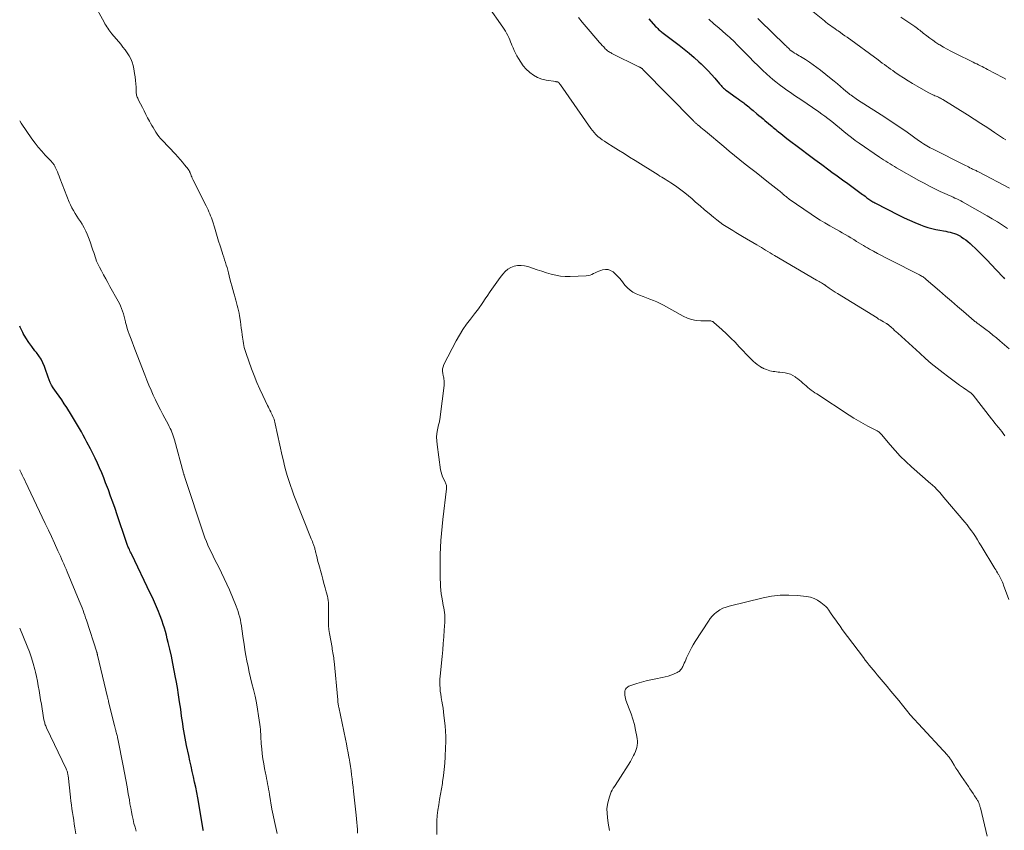
# Model space of a CAD drawing. Units: feet. Extents: x 2025000 to 2030040, y 535000 to 540002.
# Drawn here: x 2025000 to 2025235, y 536642 to 536835 of the extents above; entities that cross this region are included whole.
import ezdxf

# ---------------------------------------------------------------- set-up
doc = ezdxf.new("R2010")
doc.units = ezdxf.units.FT
doc.header["$LTSCALE"] = 100
doc.header["$MEASUREMENT"] = 0
doc.layers.add('CONTOUR INDEX', color=32, linetype='Continuous', lineweight=25)
doc.layers.add('CONTOUR INTERMEDIATE', color=40, linetype='Continuous', lineweight=15)

msp = doc.modelspace()

# ---------------------------------------------------------------- linework, layer by layer
at = {"layer": 'CONTOUR INDEX', "elevation": 1000, "flags": 128}
for points in [[(2025149.94, 536835.2), (2025151.56, 536833.39), (2025151.73, 536833.2), (2025151.9, 536833.02), (2025152.08, 536832.85), (2025152.27, 536832.68), (2025152.46, 536832.51), (2025152.65, 536832.35), (2025152.85, 536832.19), (2025153.04, 536832.04), (2025157.17, 536828.89), (2025158.38, 536827.94), (2025159.58, 536826.97), (2025160.74, 536825.96), (2025161.89, 536824.93), (2025162.44, 536824.42), (2025163.28, 536823.61), (2025164.1, 536822.78), (2025164.89, 536821.92), (2025165.66, 536821.04), (2025166.8, 536819.67), (2025166.99, 536819.45), (2025167.17, 536819.25), (2025167.37, 536819.04), (2025167.56, 536818.84), (2025167.77, 536818.65), (2025167.98, 536818.46), (2025168.19, 536818.29), (2025168.42, 536818.12), (2025170.74, 536816.44), (2025171.19, 536816.11), (2025171.64, 536815.78), (2025172.1, 536815.46), (2025172.55, 536815.13), (2025172.84, 536814.93), (2025173.15, 536814.7), (2025173.45, 536814.46), (2025173.75, 536814.22), (2025174.04, 536813.96), (2025174.57, 536813.48), (2025174.59, 536813.46), (2025174.61, 536813.45), (2025174.62, 536813.43), (2025174.64, 536813.42), (2025174.71, 536813.36), (2025174.72, 536813.34), (2025174.74, 536813.33), (2025174.76, 536813.32), (2025174.77, 536813.3), (2025175.7, 536812.53), (2025176.18, 536812.13), (2025176.67, 536811.73), (2025177.15, 536811.32), (2025177.62, 536810.92), (2025179.31, 536809.5), (2025179.6, 536809.26), (2025179.9, 536809.01), (2025180.19, 536808.78), (2025180.48, 536808.54), (2025180.88, 536808.23), (2025181.37, 536807.83), (2025181.86, 536807.45), (2025182.36, 536807.06), (2025182.86, 536806.68), (2025186.26, 536804.1), (2025187.89, 536802.86), (2025189.52, 536801.64), (2025191.16, 536800.42), (2025192.81, 536799.22), (2025193.58, 536798.65), (2025194.84, 536797.73), (2025196.11, 536796.81), (2025197.37, 536795.89), (2025198.64, 536794.96), (2025200.55, 536793.56), (2025200.86, 536793.33), (2025201.16, 536793.11), (2025201.46, 536792.88), (2025201.76, 536792.65), (2025201.93, 536792.52), (2025202.15, 536792.35), (2025202.37, 536792.19), (2025202.59, 536792.03), (2025202.82, 536791.88), (2025203.05, 536791.73), (2025203.29, 536791.59), (2025203.53, 536791.46), (2025203.77, 536791.33), (2025209.49, 536788.39), (2025210.77, 536787.76), (2025212.05, 536787.16), (2025213.36, 536786.61), (2025214.68, 536786.09), (2025215.51, 536785.78), (2025216.43, 536785.46), (2025217.37, 536785.18), (2025218.32, 536784.96), (2025219.28, 536784.77), (2025220.17, 536784.63), (2025220.69, 536784.53), (2025221.22, 536784.43), (2025221.73, 536784.31), (2025222.25, 536784.18), (2025222.75, 536784.02), (2025223.25, 536783.83), (2025223.72, 536783.6), (2025224.18, 536783.35), (2025224.4, 536783.21), (2025224.95, 536782.85), (2025225.48, 536782.47), (2025225.99, 536782.06), (2025226.48, 536781.62), (2025228.18, 536780), (2025229.34, 536778.87), (2025230.48, 536777.73), (2025231.6, 536776.56), (2025232.71, 536775.37), (2025234.44, 536773.48), (2025234.67, 536773.23)], [(2025043.78, 536641.61), (2025043.76, 536641.74), (2025043.73, 536641.88), (2025042.43, 536649.43), (2025042.2, 536650.7), (2025041.95, 536651.97), (2025041.69, 536653.23), (2025041.41, 536654.49), (2025041.13, 536655.75), (2025040.85, 536657), (2025040.57, 536658.26), (2025040.29, 536659.52), (2025039.76, 536661.95), (2025039.58, 536662.82), (2025039.4, 536663.69), (2025039.25, 536664.57), (2025039.11, 536665.45), (2025038.98, 536666.33), (2025038.85, 536667.21), (2025038.72, 536668.09), (2025038.6, 536668.97), (2025038.37, 536670.63), (2025038.12, 536672.34), (2025037.86, 536674.05), (2025037.58, 536675.75), (2025037.29, 536677.45), (2025037.16, 536678.13), (2025036.85, 536679.82), (2025036.51, 536681.52), (2025036.15, 536683.2), (2025035.77, 536684.88), (2025035.39, 536686.52), (2025035.18, 536687.38), (2025034.97, 536688.24), (2025034.73, 536689.09), (2025034.49, 536689.94), (2025034.23, 536690.79), (2025033.95, 536691.62), (2025033.64, 536692.46), (2025033.32, 536693.28), (2025033.08, 536693.88), (2025032.62, 536694.99), (2025032.14, 536696.1), (2025031.64, 536697.19), (2025031.13, 536698.29), (2025026.69, 536707.49), (2025026.55, 536707.77), (2025026.42, 536708.06), (2025026.28, 536708.34), (2025026.15, 536708.63), (2025026.08, 536708.77), (2025025.98, 536708.99), (2025025.89, 536709.21), (2025025.8, 536709.43), (2025025.71, 536709.65), (2025025.63, 536709.87), (2025025.55, 536710.1), (2025025.47, 536710.33), (2025025.39, 536710.55), (2025023.24, 536716.97), (2025022.73, 536718.45), (2025022.22, 536719.92), (2025021.68, 536721.4), (2025021.14, 536722.86), (2025020.93, 536723.42), (2025020.48, 536724.6), (2025020.02, 536725.78), (2025019.54, 536726.96), (2025019.04, 536728.12), (2025018.53, 536729.28), (2025018, 536730.43), (2025017.44, 536731.57), (2025016.86, 536732.69), (2025016.03, 536734.26), (2025015.59, 536735.08), (2025015.15, 536735.9), (2025014.7, 536736.71), (2025014.24, 536737.52), (2025013.78, 536738.32), (2025013.31, 536739.12), (2025012.83, 536739.91), (2025012.34, 536740.7), (2025011.2, 536742.53), (2025010.62, 536743.43), (2025010.03, 536744.32), (2025009.42, 536745.2), (2025008.79, 536746.07), (2025008.36, 536746.66), (2025007.97, 536747.24), (2025007.61, 536747.85), (2025007.3, 536748.48), (2025007.03, 536749.13), (2025006.79, 536749.79), (2025006.54, 536750.46), (2025006.31, 536751.12), (2025006.07, 536751.79), (2025005.9, 536752.29), (2025005.53, 536753.19), (2025005.1, 536754.05), (2025004.58, 536754.86), (2025004, 536755.63), (2025003.64, 536756.06), (2025002.87, 536757.04), (2025002.14, 536758.05), (2025001.47, 536759.1), (2025000.84, 536760.18), (2025000.71, 536760.42), (2025000.11, 536761.66), (2025000, 536761.91)]]:
    msp.add_lwpolyline(points, dxfattribs=at)
at = {"layer": 'CONTOUR INTERMEDIATE', "flags": 128}
for points, elevation in [([(2025080.54, 536641.06), (2025080.48, 536641.92), (2025080.41, 536642.77), (2025080.33, 536643.62), (2025080.25, 536644.47), (2025080.16, 536645.32), (2025079.55, 536651.02), (2025079.44, 536652.01), (2025079.33, 536653), (2025079.22, 536653.99), (2025079.1, 536654.98), (2025078.97, 536655.97), (2025078.83, 536656.96), (2025078.68, 536657.94), (2025078.51, 536658.93), (2025078.47, 536659.12), (2025078.28, 536660.2), (2025078.07, 536661.27), (2025077.86, 536662.35), (2025077.64, 536663.42), (2025076.04, 536671.06), (2025076, 536671.27), (2025075.96, 536671.48), (2025075.92, 536671.7), (2025075.89, 536671.92), (2025075.85, 536672.19), (2025075.84, 536672.27), (2025075.83, 536672.35), (2025075.83, 536672.43), (2025075.82, 536672.51), (2025075.81, 536672.59), (2025075.81, 536672.67), (2025075.8, 536672.75), (2025075.79, 536672.83), (2025074.94, 536682.02), (2025074.9, 536682.43), (2025074.85, 536682.84), (2025074.78, 536683.25), (2025074.72, 536683.66), (2025074.64, 536684.06), (2025074.57, 536684.47), (2025074.5, 536684.88), (2025074.43, 536685.28), (2025073.84, 536688.65), (2025073.71, 536689.61), (2025073.61, 536690.57), (2025073.57, 536691.54), (2025073.58, 536692.5), (2025073.6, 536693.4), (2025073.62, 536693.92), (2025073.62, 536694.45), (2025073.62, 536694.97), (2025073.61, 536695.49), (2025073.58, 536696.02), (2025073.53, 536696.53), (2025073.43, 536697.05), (2025073.32, 536697.56), (2025073.06, 536698.55), (2025072.79, 536699.55), (2025072.52, 536700.56), (2025072.25, 536701.56), (2025071.98, 536702.56), (2025071.29, 536705.06), (2025071.14, 536705.6), (2025071, 536706.14), (2025070.86, 536706.68), (2025070.73, 536707.22), (2025070.58, 536707.86), (2025070.52, 536708.09), (2025070.47, 536708.31), (2025070.41, 536708.53), (2025070.36, 536708.75), (2025070.3, 536708.97), (2025070.23, 536709.19), (2025070.16, 536709.41), (2025070.09, 536709.63), (2025070, 536709.87), (2025069.88, 536710.21), (2025069.75, 536710.54), (2025069.62, 536710.87), (2025069.49, 536711.21), (2025065.35, 536721.65), (2025064.91, 536722.79), (2025064.5, 536723.94), (2025064.13, 536725.11), (2025063.77, 536726.28), (2025063.45, 536727.46), (2025063.14, 536728.64), (2025062.85, 536729.83), (2025062.58, 536731.02), (2025060.92, 536738.62), (2025060.83, 536738.99), (2025060.73, 536739.35), (2025060.61, 536739.71), (2025060.49, 536740.06), (2025060.34, 536740.41), (2025060.19, 536740.76), (2025060.03, 536741.1), (2025059.86, 536741.43), (2025059.83, 536741.49), (2025059.64, 536741.86), (2025059.46, 536742.22), (2025059.27, 536742.59), (2025059.09, 536742.96), (2025057.95, 536745.35), (2025057.22, 536746.92), (2025056.53, 536748.51), (2025055.88, 536750.12), (2025055.28, 536751.74), (2025053.97, 536755.4), (2025053.81, 536755.87), (2025053.67, 536756.35), (2025053.53, 536756.83), (2025053.42, 536757.32), (2025053.31, 536757.81), (2025053.22, 536758.3), (2025053.15, 536758.79), (2025053.08, 536759.29), (2025053.02, 536759.87), (2025052.92, 536760.65), (2025052.82, 536761.43), (2025052.72, 536762.22), (2025052.6, 536763), (2025052.4, 536764.39), (2025052.29, 536765.01), (2025052.17, 536765.63), (2025052.02, 536766.25), (2025051.86, 536766.86), (2025051.68, 536767.47), (2025051.5, 536768.08), (2025051.33, 536768.69), (2025051.16, 536769.3), (2025051.02, 536769.78), (2025050.79, 536770.64), (2025050.56, 536771.49), (2025050.33, 536772.35), (2025050.11, 536773.2), (2025049.75, 536774.62), (2025049.58, 536775.24), (2025049.41, 536775.87), (2025049.22, 536776.49), (2025049.03, 536777.11), (2025048.83, 536777.72), (2025048.63, 536778.34), (2025048.44, 536778.96), (2025048.24, 536779.58), (2025047.77, 536781.07), (2025047.41, 536782.19), (2025047.07, 536783.3), (2025046.73, 536784.42), (2025046.39, 536785.54), (2025046.01, 536786.79), (2025045.86, 536787.28), (2025045.69, 536787.76), (2025045.51, 536788.24), (2025045.31, 536788.72), (2025045.11, 536789.19), (2025044.9, 536789.66), (2025044.67, 536790.12), (2025044.45, 536790.58), (2025041.28, 536796.91), (2025041.14, 536797.2), (2025041.01, 536797.48), (2025040.89, 536797.78), (2025040.77, 536798.07), (2025040.62, 536798.45), (2025040.58, 536798.56), (2025040.53, 536798.67), (2025040.49, 536798.77), (2025040.44, 536798.88), (2025040.39, 536798.99), (2025040.33, 536799.09), (2025040.27, 536799.19), (2025040.2, 536799.28), (2025039.31, 536800.39), (2025038.79, 536801.03), (2025038.25, 536801.67), (2025037.7, 536802.28), (2025037.14, 536802.89), (2025033.97, 536806.22), (2025033.55, 536806.68), (2025033.15, 536807.16), (2025032.78, 536807.66), (2025032.43, 536808.18), (2025032.1, 536808.71), (2025031.78, 536809.24), (2025031.47, 536809.78), (2025031.17, 536810.33), (2025030.91, 536810.82), (2025030.49, 536811.61), (2025030.07, 536812.41), (2025029.66, 536813.21), (2025029.25, 536814.01), (2025028.34, 536815.81), (2025028.23, 536816.04), (2025028.13, 536816.27), (2025028.03, 536816.51), (2025027.95, 536816.75), (2025027.87, 536817), (2025027.82, 536817.24), (2025027.78, 536817.49), (2025027.76, 536817.75), (2025027.72, 536818.87), (2025027.68, 536819.69), (2025027.61, 536820.5), (2025027.52, 536821.32), (2025027.4, 536822.13), (2025027.22, 536823.25), (2025027.04, 536824.07), (2025026.8, 536824.87), (2025026.46, 536825.63), (2025026.06, 536826.37), (2025025.59, 536827.08), (2025025.11, 536827.77), (2025024.6, 536828.45), (2025024.07, 536829.11), (2025021.99, 536831.6), (2025021.73, 536831.93), (2025021.47, 536832.26), (2025021.22, 536832.6), (2025020.98, 536832.95), (2025020.75, 536833.3), (2025020.52, 536833.65), (2025020.31, 536834.02), (2025020.1, 536834.38), (2025017.68, 536838.81)], 1008), ([(2025111.59, 536838.28), (2025115.17, 536833.2), (2025115.48, 536832.73), (2025115.78, 536832.25), (2025116.05, 536831.75), (2025116.31, 536831.24), (2025116.55, 536830.72), (2025116.78, 536830.2), (2025117, 536829.67), (2025117.21, 536829.14), (2025117.3, 536828.9), (2025117.57, 536828.25), (2025117.85, 536827.61), (2025118.16, 536826.98), (2025118.49, 536826.37), (2025118.84, 536825.72), (2025119.4, 536824.82), (2025120.02, 536823.97), (2025120.72, 536823.18), (2025121.48, 536822.44), (2025121.56, 536822.37), (2025122.45, 536821.72), (2025123.39, 536821.18), (2025124.41, 536820.81), (2025125.48, 536820.55), (2025127.77, 536820.21), (2025127.86, 536820.2), (2025127.94, 536820.19), (2025128.02, 536820.17), (2025128.1, 536820.16), (2025128.22, 536820.13), (2025128.24, 536820.13), (2025128.26, 536820.12), (2025128.28, 536820.11), (2025128.31, 536820.1), (2025128.39, 536820.05), (2025128.41, 536820.04), (2025128.42, 536820.02), (2025128.44, 536820.01), (2025128.46, 536819.99), (2025128.6, 536819.83), (2025128.68, 536819.74), (2025128.76, 536819.64), (2025128.84, 536819.53), (2025128.91, 536819.43), (2025136.09, 536809.07), (2025136.48, 536808.56), (2025136.89, 536808.06), (2025137.34, 536807.6), (2025137.81, 536807.17), (2025138.31, 536806.76), (2025138.82, 536806.37), (2025139.35, 536806), (2025139.89, 536805.64), (2025141.43, 536804.69), (2025142.74, 536803.87), (2025144.06, 536803.05), (2025145.37, 536802.23), (2025146.68, 536801.41), (2025152.14, 536797.98), (2025152.57, 536797.71), (2025153, 536797.45), (2025153.43, 536797.19), (2025153.87, 536796.93), (2025154.3, 536796.67), (2025154.73, 536796.4), (2025155.15, 536796.12), (2025155.57, 536795.84), (2025156.63, 536795.1), (2025157.56, 536794.43), (2025158.48, 536793.73), (2025159.37, 536793.01), (2025160.24, 536792.26), (2025161.08, 536791.51), (2025162.14, 536790.58), (2025163.21, 536789.66), (2025164.29, 536788.77), (2025165.38, 536787.88), (2025166.15, 536787.26), (2025166.88, 536786.71), (2025167.61, 536786.18), (2025168.37, 536785.67), (2025169.14, 536785.19), (2025169.92, 536784.72), (2025170.71, 536784.26), (2025171.49, 536783.79), (2025172.27, 536783.32), (2025175.7, 536781.28), (2025176.23, 536780.97), (2025176.75, 536780.65), (2025177.26, 536780.33), (2025177.78, 536780.01), (2025178.3, 536779.69), (2025178.82, 536779.37), (2025179.34, 536779.06), (2025179.86, 536778.75), (2025189.92, 536772.91), (2025190.21, 536772.74), (2025190.5, 536772.57), (2025190.8, 536772.4), (2025191.09, 536772.23), (2025191.55, 536771.96), (2025191.61, 536771.92), (2025191.68, 536771.88), (2025191.74, 536771.84), (2025191.8, 536771.8), (2025191.87, 536771.75), (2025191.93, 536771.71), (2025191.99, 536771.66), (2025192.05, 536771.62), (2025192.89, 536771.01), (2025193.38, 536770.67), (2025193.87, 536770.34), (2025194.37, 536770.01), (2025194.87, 536769.7), (2025204.33, 536763.86), (2025204.71, 536763.62), (2025205.1, 536763.39), (2025205.48, 536763.17), (2025205.87, 536762.94), (2025206.46, 536762.6), (2025206.55, 536762.55), (2025206.64, 536762.5), (2025206.73, 536762.44), (2025206.81, 536762.39), (2025206.9, 536762.33), (2025206.98, 536762.27), (2025207.06, 536762.2), (2025207.14, 536762.14), (2025207.75, 536761.59), (2025208.14, 536761.25), (2025208.52, 536760.91), (2025208.9, 536760.56), (2025209.28, 536760.22), (2025214.5, 536755.44), (2025215.86, 536754.22), (2025217.24, 536753.03), (2025218.66, 536751.88), (2025220.1, 536750.76), (2025221.13, 536749.97), (2025222.07, 536749.26), (2025223.02, 536748.56), (2025223.97, 536747.87), (2025224.93, 536747.19), (2025226.72, 536745.93), (2025226.79, 536745.88), (2025226.86, 536745.83), (2025226.92, 536745.77), (2025226.99, 536745.71), (2025227.05, 536745.66), (2025227.1, 536745.59), (2025227.16, 536745.53), (2025227.21, 536745.46), (2025231.62, 536739.84), (2025232.02, 536739.33), (2025232.42, 536738.82), (2025232.82, 536738.31), (2025233.23, 536737.8), (2025233.24, 536737.78), (2025233.64, 536737.29), (2025234.03, 536736.79), (2025234.42, 536736.29), (2025234.81, 536735.78)], 1008), ([(2025186.63, 536838.8), (2025191.79, 536834.68), (2025192.15, 536834.39), (2025192.51, 536834.11), (2025192.87, 536833.84), (2025193.24, 536833.57), (2025193.62, 536833.3), (2025193.99, 536833.04), (2025194.36, 536832.77), (2025194.74, 536832.51), (2025195.05, 536832.3), (2025195.59, 536831.92), (2025196.12, 536831.55), (2025196.64, 536831.17), (2025197.17, 536830.79), (2025204.59, 536825.38), (2025205.08, 536825.02), (2025205.58, 536824.65), (2025206.07, 536824.29), (2025206.57, 536823.92), (2025207.07, 536823.56), (2025207.57, 536823.2), (2025208.07, 536822.85), (2025208.57, 536822.5), (2025209.62, 536821.78), (2025210.66, 536821.08), (2025211.72, 536820.4), (2025212.79, 536819.75), (2025213.87, 536819.12), (2025216.54, 536817.6), (2025216.84, 536817.44), (2025217.14, 536817.28), (2025217.45, 536817.14), (2025217.77, 536817.01), (2025217.85, 536816.97), (2025218.12, 536816.86), (2025218.4, 536816.75), (2025218.67, 536816.63), (2025218.94, 536816.51), (2025219.2, 536816.38), (2025219.47, 536816.25), (2025219.72, 536816.11), (2025219.97, 536815.96), (2025225.85, 536812.28), (2025227.48, 536811.25), (2025229.1, 536810.21), (2025230.72, 536809.16), (2025232.33, 536808.09), (2025234.49, 536806.66), (2025235.01, 536806.31)], 988), ([(2025133.2, 536835.54), (2025134.07, 536834.41), (2025134.97, 536833.31), (2025137.8, 536830.04), (2025138.14, 536829.65), (2025138.49, 536829.25), (2025138.84, 536828.86), (2025139.19, 536828.48), (2025139.57, 536828.07), (2025139.75, 536827.89), (2025139.92, 536827.73), (2025140.11, 536827.57), (2025140.31, 536827.43), (2025140.51, 536827.29), (2025140.71, 536827.16), (2025140.93, 536827.04), (2025141.14, 536826.93), (2025147.56, 536823.77), (2025147.66, 536823.72), (2025147.76, 536823.67), (2025147.86, 536823.61), (2025147.96, 536823.56), (2025148.05, 536823.51), (2025148.1, 536823.48), (2025148.15, 536823.45), (2025148.2, 536823.41), (2025148.25, 536823.38), (2025148.31, 536823.33), (2025148.43, 536823.23), (2025148.51, 536823.14), (2025160.59, 536810.83), (2025160.7, 536810.72), (2025160.8, 536810.62), (2025160.91, 536810.51), (2025161.02, 536810.41), (2025161.13, 536810.31), (2025161.25, 536810.21), (2025161.36, 536810.12), (2025161.48, 536810.02), (2025161.98, 536809.6), (2025162.35, 536809.29), (2025162.72, 536808.99), (2025163.09, 536808.68), (2025163.46, 536808.37), (2025167.84, 536804.72), (2025169.11, 536803.67), (2025170.38, 536802.63), (2025171.65, 536801.59), (2025172.93, 536800.56), (2025174.21, 536799.54), (2025175.5, 536798.52), (2025176.79, 536797.5), (2025178.08, 536796.49), (2025180.9, 536794.27), (2025181.14, 536794.08), (2025181.37, 536793.89), (2025181.61, 536793.69), (2025181.83, 536793.49), (2025181.94, 536793.4), (2025182.11, 536793.25), (2025182.29, 536793.09), (2025182.47, 536792.94), (2025182.65, 536792.79), (2025182.83, 536792.63), (2025183.01, 536792.49), (2025183.2, 536792.35), (2025183.39, 536792.21), (2025188.59, 536788.65), (2025189.69, 536787.92), (2025190.79, 536787.21), (2025191.92, 536786.52), (2025193.05, 536785.85), (2025193.96, 536785.33), (2025194.65, 536784.93), (2025195.34, 536784.54), (2025196.03, 536784.14), (2025196.72, 536783.75), (2025197.41, 536783.35), (2025198.1, 536782.95), (2025198.78, 536782.54), (2025199.46, 536782.13), (2025200.57, 536781.45), (2025201.06, 536781.15), (2025201.55, 536780.86), (2025202.04, 536780.58), (2025202.53, 536780.3), (2025203.47, 536779.78), (2025204.44, 536779.25), (2025205.41, 536778.72), (2025206.39, 536778.21), (2025207.37, 536777.71), (2025214.45, 536774.14), (2025214.66, 536774.02), (2025214.88, 536773.9), (2025215.08, 536773.78), (2025215.29, 536773.64), (2025215.49, 536773.5), (2025215.69, 536773.36), (2025215.88, 536773.21), (2025216.06, 536773.05), (2025219.18, 536770.34), (2025220.61, 536769.09), (2025222.05, 536767.85), (2025223.5, 536766.61), (2025224.95, 536765.37), (2025227.49, 536763.21), (2025227.67, 536763.06), (2025227.85, 536762.92), (2025228.04, 536762.77), (2025228.22, 536762.63), (2025228.41, 536762.49), (2025228.6, 536762.35), (2025228.78, 536762.21), (2025228.97, 536762.07), (2025230.28, 536761.09), (2025231.12, 536760.46), (2025231.95, 536759.8), (2025232.76, 536759.13), (2025233.56, 536758.45), (2025235.82, 536756.47)], 1004), ([(2025175.92, 536835.25), (2025176.49, 536834.69), (2025182.28, 536829.07), (2025182.49, 536828.86), (2025182.71, 536828.65), (2025182.92, 536828.44), (2025183.13, 536828.23), (2025183.35, 536828.01), (2025183.45, 536827.92), (2025183.55, 536827.82), (2025183.65, 536827.72), (2025183.76, 536827.63), (2025183.87, 536827.54), (2025183.98, 536827.46), (2025184.1, 536827.38), (2025184.22, 536827.31), (2025184.69, 536827.03), (2025185.05, 536826.82), (2025185.4, 536826.6), (2025185.76, 536826.39), (2025186.11, 536826.17), (2025187.27, 536825.45), (2025188.19, 536824.86), (2025189.09, 536824.24), (2025189.97, 536823.6), (2025190.84, 536822.93), (2025193.37, 536820.9), (2025194.12, 536820.29), (2025194.88, 536819.67), (2025195.63, 536819.05), (2025196.37, 536818.42), (2025197.3, 536817.64), (2025197.59, 536817.41), (2025197.87, 536817.18), (2025198.16, 536816.95), (2025198.46, 536816.73), (2025198.76, 536816.52), (2025199.06, 536816.31), (2025199.36, 536816.11), (2025199.67, 536815.91), (2025204.4, 536812.89), (2025206.19, 536811.73), (2025207.96, 536810.55), (2025209.72, 536809.35), (2025211.47, 536808.13), (2025214.19, 536806.21), (2025214.57, 536805.94), (2025214.96, 536805.67), (2025215.36, 536805.41), (2025215.76, 536805.16), (2025216.16, 536804.91), (2025216.56, 536804.67), (2025216.98, 536804.45), (2025217.4, 536804.23), (2025225.42, 536800.21), (2025225.77, 536800.03), (2025226.12, 536799.86), (2025226.46, 536799.69), (2025226.81, 536799.53), (2025227.11, 536799.38), (2025227.31, 536799.29), (2025227.51, 536799.19), (2025227.71, 536799.09), (2025227.91, 536799), (2025228.11, 536798.9), (2025228.3, 536798.8), (2025228.5, 536798.7), (2025228.7, 536798.6), (2025235.89, 536794.85)], 992), ([(2025210, 536835.62), (2025213.06, 536833.52), (2025213.35, 536833.32), (2025213.65, 536833.11), (2025213.93, 536832.89), (2025214.22, 536832.67), (2025214.5, 536832.45), (2025214.78, 536832.23), (2025215.06, 536832.01), (2025215.35, 536831.78), (2025216.17, 536831.13), (2025216.88, 536830.59), (2025217.59, 536830.07), (2025218.33, 536829.58), (2025219.07, 536829.1), (2025219.29, 536828.97), (2025220.16, 536828.45), (2025221.04, 536827.95), (2025221.93, 536827.47), (2025222.83, 536827), (2025224.16, 536826.34), (2025224.81, 536826.01), (2025225.46, 536825.69), (2025226.12, 536825.37), (2025226.77, 536825.06), (2025227.21, 536824.84), (2025227.64, 536824.63), (2025228.08, 536824.42), (2025228.51, 536824.21), (2025228.95, 536824), (2025229.38, 536823.79), (2025229.81, 536823.58), (2025230.24, 536823.36), (2025230.67, 536823.14), (2025234.32, 536821.22), (2025235.05, 536820.82)], 984), ([(2025164.22, 536835.09), (2025165.46, 536834.02), (2025166.69, 536832.94), (2025168.3, 536831.55), (2025168.73, 536831.17), (2025169.16, 536830.78), (2025169.58, 536830.39), (2025170, 536829.99), (2025170.41, 536829.59), (2025170.82, 536829.18), (2025171.23, 536828.77), (2025171.63, 536828.36), (2025172.86, 536827.08), (2025173.89, 536826.03), (2025174.92, 536824.99), (2025175.98, 536823.96), (2025177.04, 536822.95), (2025178.08, 536821.99), (2025178.78, 536821.36), (2025179.49, 536820.74), (2025180.22, 536820.14), (2025180.97, 536819.56), (2025181.3, 536819.32), (2025181.89, 536818.88), (2025182.49, 536818.44), (2025183.09, 536818.02), (2025183.7, 536817.6), (2025184.32, 536817.18), (2025184.93, 536816.77), (2025185.54, 536816.35), (2025186.15, 536815.94), (2025190.49, 536812.98), (2025191.2, 536812.49), (2025191.9, 536811.98), (2025192.59, 536811.45), (2025193.27, 536810.92), (2025193.94, 536810.37), (2025194.61, 536809.82), (2025195.28, 536809.26), (2025195.95, 536808.71), (2025196.39, 536808.33), (2025197.29, 536807.6), (2025198.2, 536806.88), (2025199.13, 536806.19), (2025200.08, 536805.52), (2025204.9, 536802.22), (2025205.4, 536801.88), (2025205.9, 536801.55), (2025206.41, 536801.23), (2025206.91, 536800.91), (2025207.43, 536800.59), (2025207.94, 536800.28), (2025208.46, 536799.98), (2025208.98, 536799.68), (2025214.29, 536796.66), (2025215.54, 536795.97), (2025216.81, 536795.3), (2025218.09, 536794.66), (2025219.38, 536794.05), (2025221.07, 536793.28), (2025221.53, 536793.07), (2025221.98, 536792.87), (2025222.44, 536792.66), (2025222.9, 536792.46), (2025223.36, 536792.25), (2025223.81, 536792.03), (2025224.26, 536791.8), (2025224.7, 536791.56), (2025230.54, 536788.23), (2025231.78, 536787.51), (2025233.01, 536786.76), (2025234.23, 536785.98), (2025235.43, 536785.19)], 996), ([(2025061.38, 536640.96), (2025061.02, 536642.4), (2025060.69, 536643.85), (2025060.4, 536645.31), (2025060.13, 536646.77), (2025059.54, 536650.25), (2025059.43, 536650.89), (2025059.32, 536651.53), (2025059.2, 536652.17), (2025059.09, 536652.81), (2025058.97, 536653.45), (2025058.85, 536654.08), (2025058.73, 536654.72), (2025058.6, 536655.36), (2025058.38, 536656.43), (2025058.17, 536657.59), (2025057.97, 536658.76), (2025057.82, 536659.94), (2025057.69, 536661.12), (2025057.58, 536662.34), (2025057.54, 536662.91), (2025057.5, 536663.49), (2025057.47, 536664.06), (2025057.44, 536664.64), (2025057.42, 536665.21), (2025057.38, 536665.79), (2025057.32, 536666.36), (2025057.24, 536666.93), (2025056.95, 536668.98), (2025056.7, 536670.57), (2025056.41, 536672.15), (2025056.08, 536673.73), (2025055.71, 536675.29), (2025055.35, 536676.75), (2025055.02, 536678.08), (2025054.72, 536679.41), (2025054.43, 536680.75), (2025054.15, 536682.09), (2025053.9, 536683.43), (2025053.66, 536684.78), (2025053.46, 536686.13), (2025053.27, 536687.48), (2025052.97, 536689.76), (2025052.86, 536690.46), (2025052.74, 536691.15), (2025052.6, 536691.84), (2025052.44, 536692.52), (2025052.26, 536693.2), (2025052.05, 536693.87), (2025051.82, 536694.53), (2025051.56, 536695.19), (2025049.97, 536699.02), (2025049.38, 536700.39), (2025048.77, 536701.75), (2025048.12, 536703.09), (2025047.45, 536704.42), (2025046.97, 536705.35), (2025046.53, 536706.21), (2025046.1, 536707.07), (2025045.68, 536707.94), (2025045.27, 536708.81), (2025044.87, 536709.69), (2025044.5, 536710.58), (2025044.16, 536711.48), (2025043.84, 536712.39), (2025039.37, 536725.82), (2025039.36, 536725.84), (2025039.36, 536725.85), (2025039.35, 536725.87), (2025039.35, 536725.89), (2025039.32, 536725.95), (2025039.32, 536725.97), (2025039.31, 536725.99), (2025039.31, 536726), (2025039.3, 536726.02), (2025039.22, 536726.28), (2025039.17, 536726.43), (2025039.13, 536726.57), (2025039.08, 536726.72), (2025039.04, 536726.87), (2025036.88, 536734.83), (2025036.74, 536735.29), (2025036.59, 536735.76), (2025036.43, 536736.21), (2025036.26, 536736.66), (2025036.06, 536737.11), (2025035.86, 536737.55), (2025035.65, 536737.98), (2025035.43, 536738.41), (2025034.12, 536740.85), (2025033.52, 536742), (2025032.93, 536743.15), (2025032.38, 536744.32), (2025031.83, 536745.5), (2025031.31, 536746.68), (2025030.81, 536747.87), (2025030.31, 536749.07), (2025029.84, 536750.27), (2025028, 536754.98), (2025027.59, 536756.04), (2025027.18, 536757.1), (2025026.77, 536758.17), (2025026.37, 536759.23), (2025026.09, 536759.99), (2025025.84, 536760.68), (2025025.62, 536761.38), (2025025.42, 536762.09), (2025025.25, 536762.8), (2025025.21, 536762.95), (2025025.06, 536763.59), (2025024.89, 536764.23), (2025024.71, 536764.87), (2025024.51, 536765.5), (2025024.29, 536766.12), (2025024.04, 536766.73), (2025023.76, 536767.33), (2025023.45, 536767.91), (2025021.51, 536771.38), (2025020.99, 536772.3), (2025020.49, 536773.22), (2025019.99, 536774.14), (2025019.49, 536775.07), (2025019.02, 536775.97), (2025018.77, 536776.45), (2025018.55, 536776.94), (2025018.34, 536777.44), (2025018.15, 536777.95), (2025017.97, 536778.47), (2025017.8, 536778.98), (2025017.63, 536779.49), (2025017.47, 536780), (2025017.31, 536780.51), (2025017.14, 536781.02), (2025016.97, 536781.53), (2025016.79, 536782.04), (2025016.43, 536783.04), (2025016.12, 536783.83), (2025015.78, 536784.6), (2025015.39, 536785.35), (2025014.96, 536786.09), (2025014.87, 536786.23), (2025014.46, 536786.88), (2025014.05, 536787.52), (2025013.62, 536788.16), (2025013.2, 536788.8), (2025012.79, 536789.45), (2025012.41, 536790.11), (2025012.08, 536790.8), (2025011.78, 536791.5), (2025009.6, 536797.19), (2025009.4, 536797.7), (2025009.19, 536798.21), (2025008.98, 536798.71), (2025008.77, 536799.22), (2025008.49, 536799.85), (2025008.4, 536800.03), (2025008.3, 536800.22), (2025008.2, 536800.39), (2025008.08, 536800.56), (2025007.95, 536800.72), (2025007.82, 536800.88), (2025007.69, 536801.04), (2025007.55, 536801.19), (2025006.09, 536802.7), (2025005.25, 536803.63), (2025004.43, 536804.58), (2025003.66, 536805.57), (2025002.92, 536806.58), (2025000.35, 536810.31), (2025000, 536810.84)], 1004), ([(2025099.44, 536640.72), (2025099.41, 536642.23), (2025099.41, 536642.67), (2025099.44, 536643.96), (2025099.52, 536645.24), (2025099.67, 536646.51), (2025099.86, 536647.78), (2025100.08, 536649.05), (2025100.3, 536650.31), (2025100.52, 536651.58), (2025100.73, 536652.85), (2025100.8, 536653.27), (2025101.01, 536654.76), (2025101.2, 536656.25), (2025101.32, 536657.74), (2025101.41, 536659.24), (2025101.51, 536661.47), (2025101.54, 536662.76), (2025101.53, 536664.05), (2025101.47, 536665.33), (2025101.37, 536666.62), (2025101.12, 536669.09), (2025101.02, 536669.95), (2025100.91, 536670.8), (2025100.77, 536671.66), (2025100.62, 536672.51), (2025100.56, 536672.8), (2025100.44, 536673.5), (2025100.33, 536674.21), (2025100.24, 536674.92), (2025100.17, 536675.63), (2025100.13, 536676.34), (2025100.12, 536677.05), (2025100.14, 536677.76), (2025100.19, 536678.47), (2025100.67, 536683.18), (2025100.82, 536684.73), (2025100.96, 536686.29), (2025101.08, 536687.84), (2025101.2, 536689.4), (2025101.34, 536691.38), (2025101.36, 536691.95), (2025101.36, 536692.52), (2025101.32, 536693.08), (2025101.25, 536693.65), (2025101.16, 536694.21), (2025101.07, 536694.78), (2025100.96, 536695.34), (2025100.85, 536695.9), (2025100.73, 536696.45), (2025100.58, 536697.29), (2025100.45, 536698.13), (2025100.37, 536698.98), (2025100.32, 536699.83), (2025100.23, 536702.45), (2025100.2, 536704.13), (2025100.19, 536705.81), (2025100.23, 536707.48), (2025100.29, 536709.16), (2025100.4, 536710.84), (2025100.52, 536712.51), (2025100.68, 536714.18), (2025100.86, 536715.85), (2025101.73, 536723.12), (2025101.74, 536723.32), (2025101.74, 536723.53), (2025101.73, 536723.73), (2025101.7, 536723.94), (2025101.65, 536724.14), (2025101.59, 536724.34), (2025101.51, 536724.53), (2025101.42, 536724.71), (2025101.05, 536725.42), (2025100.8, 536725.96), (2025100.59, 536726.52), (2025100.44, 536727.1), (2025100.32, 536727.69), (2025099.46, 536733.71), (2025099.38, 536734.57), (2025099.37, 536735.44), (2025099.44, 536736.3), (2025099.58, 536737.16), (2025099.85, 536738.41), (2025099.9, 536738.64), (2025099.95, 536738.88), (2025100.01, 536739.11), (2025100.06, 536739.35), (2025100.11, 536739.59), (2025100.15, 536739.82), (2025100.19, 536740.06), (2025100.22, 536740.3), (2025101.16, 536747.74), (2025101.19, 536748.05), (2025101.2, 536748.35), (2025101.19, 536748.66), (2025101.16, 536748.96), (2025101.12, 536749.27), (2025101.07, 536749.57), (2025101.01, 536749.87), (2025100.95, 536750.17), (2025100.84, 536750.66), (2025100.79, 536751.2), (2025100.8, 536751.73), (2025100.93, 536752.25), (2025101.12, 536752.75), (2025104.04, 536758.4), (2025104.8, 536759.76), (2025105.61, 536761.09), (2025106.5, 536762.36), (2025107.44, 536763.6), (2025108.4, 536764.83), (2025109.34, 536766.08), (2025110.24, 536767.35), (2025111.11, 536768.64), (2025111.37, 536769.04), (2025112.13, 536770.17), (2025112.91, 536771.3), (2025113.7, 536772.41), (2025114.51, 536773.52), (2025115.11, 536774.32), (2025115.68, 536774.94), (2025116.32, 536775.47), (2025117.04, 536775.87), (2025117.82, 536776.18), (2025118.65, 536776.34), (2025119.48, 536776.4), (2025120.31, 536776.3), (2025121.13, 536776.1), (2025122.25, 536775.72), (2025123.34, 536775.35), (2025124.44, 536774.99), (2025125.55, 536774.65), (2025126.65, 536774.31), (2025127.77, 536774.04), (2025128.89, 536773.85), (2025130.03, 536773.76), (2025131.18, 536773.75), (2025135.03, 536773.91), (2025135.49, 536773.96), (2025135.94, 536774.06), (2025136.36, 536774.22), (2025136.77, 536774.43), (2025137.18, 536774.66), (2025137.6, 536774.86), (2025138.03, 536775.04), (2025138.47, 536775.19), (2025138.92, 536775.33), (2025139.58, 536775.42), (2025140.21, 536775.4), (2025140.8, 536775.18), (2025141.38, 536774.85), (2025141.4, 536774.83), (2025141.95, 536774.36), (2025142.47, 536773.86), (2025142.95, 536773.33), (2025143.41, 536772.77), (2025144.24, 536771.7), (2025144.82, 536771.06), (2025145.45, 536770.49), (2025146.16, 536770.03), (2025146.93, 536769.63), (2025147.74, 536769.3), (2025148.56, 536768.98), (2025149.38, 536768.67), (2025150.2, 536768.37), (2025151.04, 536768.04), (2025151.85, 536767.7), (2025152.65, 536767.32), (2025153.43, 536766.9), (2025158.12, 536764.27), (2025159.12, 536763.82), (2025160.14, 536763.47), (2025161.2, 536763.28), (2025162.3, 536763.2), (2025164.17, 536763.22), (2025164.35, 536763.21), (2025164.52, 536763.2), (2025164.69, 536763.16), (2025164.86, 536763.12), (2025165.03, 536763.06), (2025165.18, 536762.99), (2025165.33, 536762.89), (2025165.46, 536762.78), (2025167.36, 536761.08), (2025168.42, 536760.09), (2025169.47, 536759.09), (2025170.5, 536758.06), (2025171.5, 536757.01), (2025174.05, 536754.3), (2025174.45, 536753.9), (2025174.86, 536753.51), (2025175.3, 536753.15), (2025175.75, 536752.8), (2025176.5, 536752.26), (2025176.59, 536752.2), (2025176.69, 536752.14), (2025176.78, 536752.08), (2025176.88, 536752.03), (2025176.98, 536751.98), (2025177.08, 536751.93), (2025177.18, 536751.89), (2025177.28, 536751.84), (2025177.99, 536751.56), (2025178.37, 536751.42), (2025178.75, 536751.3), (2025179.15, 536751.21), (2025179.54, 536751.14), (2025179.95, 536751.09), (2025180.35, 536751.03), (2025180.75, 536750.98), (2025181.15, 536750.93), (2025182.46, 536750.78), (2025183.09, 536750.65), (2025183.69, 536750.46), (2025184.26, 536750.18), (2025184.8, 536749.83), (2025185.01, 536749.68), (2025185.42, 536749.36), (2025185.83, 536749.03), (2025186.23, 536748.69), (2025186.62, 536748.34), (2025187.02, 536748), (2025187.41, 536747.66), (2025187.82, 536747.32), (2025188.23, 536747), (2025188.66, 536746.67), (2025189.09, 536746.36), (2025189.52, 536746.05), (2025189.96, 536745.76), (2025197.72, 536740.66), (2025198.8, 536739.97), (2025199.89, 536739.32), (2025201, 536738.7), (2025202.13, 536738.1), (2025204.03, 536737.14), (2025204.21, 536737.04), (2025204.39, 536736.93), (2025204.57, 536736.82), (2025204.74, 536736.69), (2025204.9, 536736.56), (2025205.06, 536736.42), (2025205.21, 536736.27), (2025205.35, 536736.12), (2025207.43, 536733.63), (2025208.63, 536732.25), (2025209.87, 536730.91), (2025211.18, 536729.64), (2025212.53, 536728.4), (2025217.18, 536724.32), (2025217.36, 536724.16), (2025217.54, 536723.99), (2025217.73, 536723.83), (2025217.91, 536723.66), (2025218.08, 536723.5), (2025218.26, 536723.33), (2025218.43, 536723.15), (2025218.6, 536722.97), (2025218.94, 536722.59), (2025219.28, 536722.22), (2025219.61, 536721.85), (2025219.94, 536721.47), (2025220.27, 536721.09), (2025225.25, 536715.19), (2025225.79, 536714.53), (2025226.32, 536713.85), (2025226.82, 536713.15), (2025227.3, 536712.45), (2025227.77, 536711.73), (2025228.23, 536711.01), (2025228.68, 536710.28), (2025229.13, 536709.55), (2025232.42, 536704.13), (2025232.62, 536703.8), (2025232.82, 536703.47), (2025233.02, 536703.14), (2025233.22, 536702.81), (2025233.25, 536702.76), (2025233.43, 536702.45), (2025233.61, 536702.14), (2025233.77, 536701.82), (2025233.93, 536701.5), (2025234.08, 536701.17), (2025234.23, 536700.84), (2025234.36, 536700.5), (2025234.49, 536700.16), (2025235.75, 536696.72)], 1012), ([(2025027.76, 536641.51), (2025027.49, 536642.43), (2025027.23, 536643.35), (2025027.01, 536644.28), (2025026.81, 536645.22), (2025026.62, 536646.16), (2025026.45, 536647.11), (2025026.28, 536648.05), (2025026.13, 536649), (2025025.89, 536650.45), (2025025.61, 536652.11), (2025025.32, 536653.78), (2025025.01, 536655.44), (2025024.68, 536657.1), (2025023.38, 536663.51), (2025023.33, 536663.77), (2025023.27, 536664.04), (2025023.21, 536664.3), (2025023.15, 536664.56), (2025023.08, 536664.83), (2025023.02, 536665.09), (2025022.95, 536665.35), (2025022.88, 536665.61), (2025022.86, 536665.72), (2025022.77, 536666.04), (2025022.69, 536666.35), (2025022.61, 536666.67), (2025022.53, 536666.98), (2025021.19, 536672.45), (2025021.16, 536672.58), (2025021.13, 536672.7), (2025021.1, 536672.82), (2025021.07, 536672.94), (2025021.04, 536673.06), (2025021.02, 536673.19), (2025020.99, 536673.31), (2025020.96, 536673.43), (2025018.57, 536683.49), (2025018.55, 536683.58), (2025018.53, 536683.67), (2025018.5, 536683.75), (2025018.48, 536683.84), (2025018.46, 536683.93), (2025018.43, 536684.02), (2025018.4, 536684.11), (2025018.38, 536684.19), (2025015.92, 536691.82), (2025015.72, 536692.4), (2025015.52, 536692.99), (2025015.31, 536693.57), (2025015.1, 536694.15), (2025014.87, 536694.73), (2025014.65, 536695.31), (2025014.42, 536695.88), (2025014.18, 536696.45), (2025011.32, 536703.32), (2025011.05, 536703.95), (2025010.78, 536704.58), (2025010.51, 536705.22), (2025010.24, 536705.85), (2025009.97, 536706.47), (2025009.69, 536707.1), (2025009.41, 536707.73), (2025009.12, 536708.35), (2025008.27, 536710.2), (2025007.55, 536711.75), (2025006.83, 536713.3), (2025006.1, 536714.84), (2025005.37, 536716.39), (2025002.05, 536723.41), (2025001.77, 536724), (2025001.48, 536724.6), (2025001.2, 536725.2), (2025000.91, 536725.79), (2025000.62, 536726.39), (2025000.33, 536726.98), (2025000.04, 536727.57), (2025000, 536727.66)], 996), ([(2025140.55, 536641.69), (2025140.28, 536643.4), (2025140.07, 536644.74), (2025139.97, 536645.78), (2025139.96, 536646.82), (2025140.09, 536647.85), (2025140.31, 536648.87), (2025140.61, 536649.92), (2025140.78, 536650.4), (2025140.97, 536650.87), (2025141.21, 536651.32), (2025141.47, 536651.76), (2025141.76, 536652.18), (2025142.04, 536652.61), (2025142.32, 536653.04), (2025142.6, 536653.48), (2025145.53, 536658.16), (2025145.8, 536658.61), (2025146.06, 536659.06), (2025146.3, 536659.52), (2025146.53, 536659.99), (2025146.73, 536660.47), (2025146.91, 536660.95), (2025147.04, 536661.45), (2025147.14, 536661.96), (2025147.15, 536661.99), (2025147.2, 536662.51), (2025147.22, 536663.04), (2025147.18, 536663.56), (2025147.1, 536664.09), (2025146.78, 536665.63), (2025146.49, 536666.92), (2025146.15, 536668.19), (2025145.74, 536669.45), (2025145.29, 536670.69), (2025144.49, 536672.73), (2025144.36, 536673.13), (2025144.27, 536673.53), (2025144.22, 536673.94), (2025144.21, 536674.35), (2025144.22, 536674.74), (2025144.25, 536674.96), (2025144.31, 536675.17), (2025144.4, 536675.36), (2025144.52, 536675.55), (2025144.57, 536675.61), (2025144.74, 536675.8), (2025144.94, 536675.96), (2025145.16, 536676.09), (2025145.4, 536676.19), (2025147.09, 536676.74), (2025148.2, 536677.07), (2025149.31, 536677.37), (2025150.44, 536677.62), (2025151.57, 536677.85), (2025153.11, 536678.12), (2025153.81, 536678.27), (2025154.51, 536678.46), (2025155.18, 536678.7), (2025155.85, 536678.97), (2025156.71, 536679.36), (2025156.93, 536679.47), (2025157.13, 536679.6), (2025157.32, 536679.76), (2025157.49, 536679.94), (2025157.65, 536680.13), (2025157.79, 536680.33), (2025157.91, 536680.54), (2025158.02, 536680.77), (2025158.19, 536681.15), (2025158.38, 536681.56), (2025158.56, 536681.98), (2025158.75, 536682.4), (2025158.94, 536682.81), (2025159.29, 536683.6), (2025159.68, 536684.4), (2025160.08, 536685.19), (2025160.52, 536685.95), (2025160.99, 536686.71), (2025164.13, 536691.61), (2025164.55, 536692.2), (2025165.01, 536692.76), (2025165.53, 536693.26), (2025166.09, 536693.73), (2025166.22, 536693.83), (2025166.89, 536694.27), (2025167.6, 536694.65), (2025168.34, 536694.95), (2025169.11, 536695.19), (2025177.2, 536697.16), (2025179.21, 536697.54), (2025181.24, 536697.78), (2025183.28, 536697.81), (2025185.33, 536697.7), (2025187.5, 536697.46), (2025188.44, 536697.28), (2025189.33, 536696.99), (2025190.16, 536696.55), (2025190.95, 536696.01), (2025192.1, 536695.07), (2025192.27, 536694.92), (2025192.43, 536694.75), (2025192.58, 536694.57), (2025192.71, 536694.38), (2025192.84, 536694.18), (2025192.96, 536693.99), (2025193.09, 536693.79), (2025193.23, 536693.6), (2025193.97, 536692.52), (2025194.48, 536691.79), (2025195, 536691.07), (2025195.52, 536690.35), (2025196.05, 536689.63), (2025201.08, 536682.88), (2025201.53, 536682.28), (2025201.99, 536681.69), (2025202.45, 536681.11), (2025202.93, 536680.53), (2025203.4, 536679.96), (2025203.88, 536679.39), (2025204.36, 536678.81), (2025204.84, 536678.24), (2025206.71, 536676.01), (2025207.64, 536674.89), (2025208.56, 536673.77), (2025209.48, 536672.64), (2025210.39, 536671.52), (2025211.32, 536670.39), (2025212.25, 536669.28), (2025213.21, 536668.19), (2025214.18, 536667.11), (2025221.08, 536659.61), (2025221.22, 536659.45), (2025221.36, 536659.28), (2025221.5, 536659.12), (2025221.64, 536658.95), (2025221.77, 536658.77), (2025221.89, 536658.59), (2025222.01, 536658.41), (2025222.12, 536658.23), (2025222.72, 536657.24), (2025223.13, 536656.56), (2025223.56, 536655.89), (2025223.99, 536655.23), (2025224.44, 536654.57), (2025226.09, 536652.16), (2025226.47, 536651.61), (2025226.84, 536651.05), (2025227.21, 536650.5), (2025227.58, 536649.94), (2025228.1, 536649.14), (2025228.2, 536648.98), (2025228.3, 536648.81), (2025228.39, 536648.64), (2025228.48, 536648.47), (2025228.49, 536648.44), (2025228.57, 536648.28), (2025228.64, 536648.11), (2025228.7, 536647.94), (2025228.76, 536647.77), (2025228.81, 536647.6), (2025228.86, 536647.43), (2025228.91, 536647.25), (2025228.95, 536647.08), (2025230.55, 536640.33)], 1016), ([(2025013.36, 536640.89), (2025013.16, 536642.3), (2025013.02, 536643.21), (2025012.89, 536644.12), (2025012.74, 536645.03), (2025012.59, 536645.95), (2025012.44, 536646.86), (2025012.31, 536647.77), (2025012.19, 536648.68), (2025012.08, 536649.6), (2025011.52, 536654.75), (2025011.49, 536654.96), (2025011.46, 536655.17), (2025011.41, 536655.37), (2025011.37, 536655.58), (2025011.31, 536655.78), (2025011.24, 536655.98), (2025011.17, 536656.17), (2025011.08, 536656.36), (2025006.4, 536666.17), (2025006.3, 536666.4), (2025006.2, 536666.63), (2025006.11, 536666.86), (2025006.03, 536667.1), (2025005.96, 536667.34), (2025005.89, 536667.58), (2025005.83, 536667.82), (2025005.79, 536668.07), (2025005.35, 536670.66), (2025005.16, 536671.76), (2025004.98, 536672.86), (2025004.8, 536673.96), (2025004.62, 536675.07), (2025004.44, 536676.17), (2025004.23, 536677.26), (2025004, 536678.35), (2025003.74, 536679.44), (2025003.58, 536680.09), (2025003.2, 536681.49), (2025002.79, 536682.87), (2025002.3, 536684.24), (2025001.78, 536685.59), (2025000, 536689.89)], 992)]:
    msp.add_lwpolyline(points, dxfattribs=dict(at, elevation=elevation))

doc.saveas('drawing.dxf')
